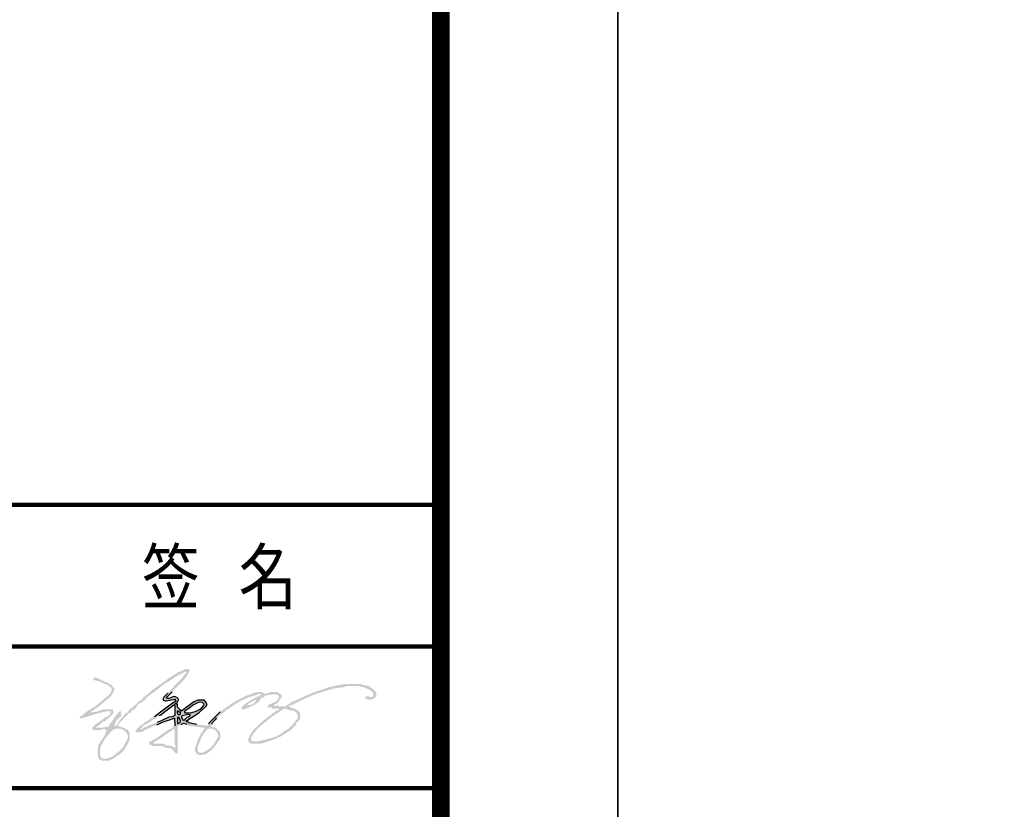
# Model space of a CAD drawing. Extents: x 180125 to 536525, y -127732 to -80678.
# Drawn here: x 295549 to 301106, y -122851 to -118394 of the extents above; entities that cross this region are included whole.
import ezdxf
from ezdxf.enums import TextEntityAlignment as Align

# ---------------------------------------------------------------- set-up
doc = ezdxf.new("R2010")
doc.units = 0
doc.header["$LTSCALE"] = 1000
doc.header["$MEASUREMENT"] = 0
doc.layers.get('0').update_dxf_attribs({"color": 4})
doc.layers.add('PUB_TITLE', color=4, linetype='Continuous')
doc.layers.add('图框', color=4, linetype='Continuous')
doc.layers.add('yichutu', color=7, linetype='Continuous', true_color=0xffffff, plot=False)
doc.styles.add('宋体', font='txt')

# ---------------------------------------------------------------- blocks, each defined once
blk = doc.blocks.new('JHWC-A2')
at = {"layer": 'PUB_TITLE'}
for points, const_width in [([(2500, 1000), (58400, 1000), (58400, 41000), (2500, 41000)], 100), ([(51900, 41000), (58400, 41000), (58400, 1000), (51900, 1000)], 49), ([(51900, 6600), (58400, 6600), (58400, 1000), (51900, 1000)], 24.5)]:
    blk.add_lwpolyline(points, close=True, dxfattribs=dict(at, const_width=const_width))
at = {"layer": 'PUB_TITLE', "const_width": 24.5}
for points in [[(58400, 5800), (51900, 5800)], [(58400, 5000), (51900, 5000)]]:
    blk.add_lwpolyline(points, dxfattribs=at)
at = {"layer": '图框'}
blk.add_lwpolyline([(0, 0), (59400, 0), (59400, 0), (59400, 42000), (0, 42000), (0, 0)], dxfattribs=at)
at = {"color": 2, "style": '宋体', "width": 0.8}
for tag, p in [('会签景观', (1300, 38299.6)), ('会签电气', (1300, 32963.3)), ('会签道路', (2100, 32963.3)), ('会签给排水', (1281.8, 28156.9)), ('会签暖通', (2081.8, 28156.9)), ('会签建筑', (1293.4, 22750.9)), ('会签结构', (2093.4, 22750.9))]:
    blk.add_attdef(tag, text='', height=300, rotation=90, dxfattribs=at).set_placement(p, align=Align.MIDDLE)
for tag, height, p in [('建设单位', 300, (56000, 16300)), ('工程名称', 300, (56000, 14900)), ('图号', 300, (57500, 11400)), ('图名', 350, (55150, 7716.1))]:
    blk.add_attdef(tag, text='', height=height, dxfattribs=at).set_placement(p, align=Align.MIDDLE_CENTER)
for tag, p in [('工程编号', (56000, 13800)), ('子项名称', (56000, 13000)), ('子项编号', (56000, 12200)), ('日期', (54500, 9800.1))]:
    blk.add_attdef(tag, text='', height=300, dxfattribs=at).set_placement(p, align=Align.MIDDLE)
at = {"layer": 'PUB_TITLE', "style": '宋体', "width": 0.8}
blk.add_text('签   名', height=300, dxfattribs=at).set_placement((57150, 6192.4), align=Align.MIDDLE_CENTER)
at = {"layer": '图框', "color": 2, "style": '宋体', "width": 0.8}
for tag, p in [('项目负责人', (54900, 39800)), ('专业负责人', (54900, 39000)), ('设计', (54900, 38200)), ('专业', (54500, 11400)), ('阶段', (54500, 10600)), ('修改版次', (57500, 10600)), ('比例', (57500, 9800)), ('审定', (54900, 5400)), ('审核', (54900, 4600)), ('校对', (54900, 3800)), ('项目负责人', (54900, 3000)), ('专业负责人', (54900, 2200)), ('设计', (54900, 1400))]:
    blk.add_attdef(tag, text='', height=300, dxfattribs=at).set_placement(p, align=Align.MIDDLE)
blk = doc.blocks.new('FADHHDF567')
h = blk.add_hatch(color=256)
h.dxf.hatch_style = 1
h.paths.add_polyline_path([(-615.6, 506.9), (-610.9, 515), (-611.6, 523.1), (-617.7, 530.1), (-621.8, 532.1), (-623.6, 536.4), (-621.9, 540.7), (-657.4, 557.5), (-675.1, 565.9), (-710.5, 582.8), (-717.7, 585.6), (-724, 584.2), (-729.4, 578.6), (-730.6, 575.3), (-729.9, 572.5), (-727.3, 570.2), (-704.6, 565.6), (-693.2, 561.6), (-672.5, 551.2), (-658.1, 546.8), (-651, 543.2), (-638.8, 534.3), (-630.9, 529.7), (-627.4, 524.4), (-626.2, 515.4), (-633.8, 497), (-640.4, 488.1), (-655.7, 475.3), (-682.7, 452.6), (-696.2, 441.2), (-723.1, 418.4), (-728.7, 419.4), (-733.2, 417.1), (-735.8, 412.1), (-761.3, 397.4), (-773.5, 388.3), (-794.8, 367.8), (-800.3, 368.8), (-804.8, 366.6), (-807.4, 361.5), (-804.2, 356), (-798.9, 353.7), (-792.7, 355.2), (-763.2, 364.7), (-748.5, 369.3), (-718.9, 378.4), (-698.7, 383.4), (-688.5, 386), (-668.3, 391), (-653.4, 393.9), (-645.5, 394.3), (-630.4, 393.1), (-635.7, 379.1), (-641.2, 372.1), (-653.6, 363.6), (-666.5, 358.7), (-672.8, 353.8), (-681, 342.6), (-686.5, 343.5), (-691, 341.3), (-693.6, 336.2), (-712.1, 325.1), (-720.9, 318.2), (-735.8, 302.5), (-736.7, 296.5), (-735.6, 292.4), (-731.5, 287.8), (-713, 287.8), (-703.7, 287.8), (-685.2, 287.8), (-677.5, 294.4), (-668.6, 295.1), (-659.9, 289.9), (-657.3, 289.2), (-656.1, 285.6), (-657.8, 283.5), (-665.5, 259.9), (-671.8, 248.2), (-687.3, 228.7), (-691.4, 219.3), (-694.6, 214.8), (-702, 207.7), (-704.9, 180.8), (-705.3, 167.2), (-704.1, 140.2), (-701.8, 130.7), (-698.8, 125.7), (-691.5, 119.2), (-688.7, 120.3), (-685.2, 118), (-685.2, 114.9), (-668.3, 114.9), (-659.9, 114.9), (-643, 114.9), (-623.7, 124.5), (-614.3, 130), (-596.7, 142.3), (-570.7, 160.4), (-558.9, 172.6), (-541.9, 199.2), (-535.1, 212.7), (-531.7, 219.5), (-525, 233), (-525, 249.8), (-525, 258.3), (-525, 275.1), (-528.4, 276.8), (-530.1, 277.6), (-533.4, 279.3), (-532.8, 284.6), (-534, 288.1), (-537.6, 292), (-543.2, 291), (-547.7, 293.3), (-550.3, 298.3), (-569.1, 304.2), (-578.4, 307.6), (-596.7, 315.2), (-591.8, 318), (-589.2, 319.3), (-584, 321.5), (-584.8, 324.9), (-584.2, 327.3), (-581.9, 329.9), (-560.8, 351), (-550.3, 361.5), (-529.2, 382.6), (-524.1, 385.1), (-521.6, 386.3), (-516.6, 388.9), (-516.6, 392.3), (-516.6, 394), (-516.6, 397.4), (-500.6, 404.3), (-492.9, 410.6), (-482.8, 424.8), (-482.8, 427.3), (-482.8, 428.5), (-482.8, 431.1), (-453.9, 447.1), (-440.3, 457.7), (-417.5, 481.7), (-381.3, 507.5), (-363.5, 521), (-329, 549.1), (-303.9, 564), (-291.6, 572.1), (-267.9, 589.1), (-247.6, 599.3), (-237.5, 604.3), (-217.3, 614.4), (-213.6, 617.9), (-208.3, 617.9), (-204.6, 614.4), (-214.5, 602.2), (-219.1, 595.9), (-227.8, 582.8), (-244.7, 566), (-253.1, 557.5), (-270, 540.7), (-271.7, 537.3), (-272.5, 535.6), (-274.2, 532.2), (-297.8, 508.6), (-309.6, 496.8), (-333.2, 473.2), (-336.1, 467.1), (-336.6, 463), (-335.3, 456.4), (-325.5, 453.9), (-320.1, 453.4), (-310, 454.3), (-297.4, 456.8), (-291.1, 458.1), (-278.4, 460.6), (-274.2, 461.4), (-272.1, 461.8), (-267.9, 462.7), (-267.2, 454), (-270.7, 447.7), (-278.4, 443.7), (-321.4, 411.7), (-342.9, 395.7), (-385.9, 363.6), (-391.5, 364.6), (-396, 362.3), (-398.5, 357.3), (-409.4, 351.8), (-414.6, 348.3), (-423.8, 340.4), (-434.7, 334.9), (-439.9, 331.5), (-449.1, 323.6), (-467.7, 310.6), (-476.4, 302.8), (-491.3, 285.7), (-491.3, 281.4), (-491.3, 279.3), (-491.3, 275.1), (-466.7, 275.7), (-453.4, 279.5), (-432.3, 292), (-391.8, 309.6), (-371.5, 318.4), (-331.1, 336.2), (-310.9, 343), (-300.7, 346.4), (-280.5, 353.1), (-277.3, 354.5), (-275.6, 355), (-272.1, 355.2), (-271.4, 338.3), (-271, 329.9), (-270, 313.1), (-278.7, 307.8), (-282.7, 304.2), (-288.9, 296.2), (-303.8, 291.8), (-311.2, 287.6), (-322.7, 277.2), (-333.5, 271.7), (-338.7, 268.3), (-348, 260.4), (-374.2, 243.1), (-387.7, 235.1), (-415.4, 220.3), (-416.7, 213.5), (-415.6, 208.8), (-411.2, 203.5), (-406.7, 206.4), (-400.4, 204.3), (-398.5, 199.2), (-376.6, 199.2), (-365.7, 199.2), (-343.7, 199.2), (-333, 195.6), (-327.8, 193), (-318.5, 186.6), (-305.8, 187.9), (-298.7, 187), (-286.8, 182.4), (-278.4, 172.3), (-274.2, 167.2), (-265.8, 157.1), (-261.5, 157.1), (-259.4, 157.1), (-255.2, 157.1), (-255.2, 217.8), (-255.2, 248.1), (-255.2, 308.8), (-241.7, 316.4), (-235, 320.2), (-221.5, 327.8), (-208.9, 323.9), (-202.7, 320.8), (-192, 313.1), (-155.7, 308.1), (-137.6, 305.6), (-101.4, 300.4), (-126.3, 262.6), (-136.7, 241.8), (-152, 199.2), (-158, 184.4), (-157.4, 173.4), (-149.8, 159.2), (-145.6, 155), (-143.5, 152.9), (-139.3, 148.7), (-121.5, 148.2), (-112.4, 149.1), (-95, 152.9), (-65.1, 173.5), (-51.3, 186.9), (-29.7, 216.1), (-28.2, 222.5), (-25.2, 226.1), (-19.2, 228.7), (-13.6, 248.2), (-13.1, 259.5), (-17.1, 279.3), (-28, 289.5), (-33.4, 294.6), (-44.5, 304.6), (-53.2, 303.4), (-58.9, 305.1), (-65.5, 310.9), (-68.1, 311.6), (-69.3, 315.2), (-67.6, 317.3), (-63.2, 321.4), (-61.4, 324.2), (-59.2, 329.9), (-41.5, 347.6), (-32.7, 356.5), (-15, 374.2), (1.9, 384.4), (9.9, 391), (23, 405.8), (28.5, 404.8), (33.1, 407.1), (35.6, 412.1), (46.5, 417.6), (51.7, 421.1), (60.9, 429), (92.2, 447.2), (108.2, 455.7), (141, 471.1), (161.2, 477.9), (171.3, 481.2), (191.6, 488), (202.8, 491.7), (209.9, 491.7), (221.1, 488), (191.4, 475), (176.9, 467.3), (149.4, 450), (130.6, 439.6), (121.7, 432.4), (107.3, 416.3), (107.3, 411.3), (107.3, 408.7), (107.3, 403.7), (120.8, 407), (127.5, 408.7), (141, 412.1), (157.9, 420.5), (166.3, 424.8), (183.2, 433.2), (195.8, 442.2), (201.8, 447.3), (212.7, 458.5), (213, 463), (214, 465.5), (216.9, 469), (225.9, 470.2), (231.2, 473.8), (235.8, 481.7), (263.3, 487.1), (277.4, 488.8), (305.4, 490.1), (310.9, 485.5), (313.5, 482.9), (318, 477.4), (309.6, 459.6), (301.6, 451.1), (284.3, 441.6), (270.2, 436.3), (263.3, 432.9), (250.6, 424.8), (254.8, 420.5), (256.9, 418.4), (261.1, 414.2), (268.3, 417.2), (274.9, 415.7), (280.1, 410), (297, 410), (305.4, 410), (322.3, 410), (316.6, 405.7), (313.9, 403), (309.6, 397.4), (304, 398.3), (299.5, 396.1), (297, 391), (286.1, 385.5), (280.9, 382.1), (271.7, 374.2), (249.6, 357.5), (238.6, 349.1), (216.9, 332), (199.2, 314.3), (190.3, 305.5), (172.6, 287.8), (160, 270.3), (154.5, 260.9), (145.2, 241.4), (143.7, 231.3), (144.7, 225.2), (149.4, 216.1), (152.7, 218), (157.5, 215.6), (157.9, 211.9), (181.5, 211.9), (193.3, 211.9), (216.9, 211.9), (258, 224.3), (278.3, 231.5), (318, 247.7), (332.5, 254.3), (339.5, 258.6), (351.8, 268.8), (377.8, 283.6), (390.2, 293.3), (410.8, 315.2), (415.7, 328.1), (420.7, 334.4), (431.8, 342.6), (436.8, 355.4), (438.1, 362.6), (438.2, 376.3), (435.3, 386.9), (431.8, 392.4), (423.4, 399.5), (403.6, 408.8), (393.4, 413.1), (372.8, 420.5), (377.5, 426.4), (382.2, 428.8), (389.7, 429), (420, 444.1), (435.2, 451.7), (465.6, 466.9), (515.3, 487.7), (540.7, 497), (592, 513.3), (612.3, 518.3), (622.4, 520.9), (642.6, 525.9), (666.5, 528), (678.5, 530.1), (701.6, 536.5), (728.6, 536.5), (742.1, 536.5), (769.1, 536.5), (791.7, 531.2), (802.9, 527.3), (823.9, 517.5), (835.2, 510.9), (840.6, 506.4), (849.1, 496.4), (849.1, 488.8), (849.1, 485), (849.1, 477.4), (841, 475), (836.5, 474.5), (828.1, 475.3), (819.4, 478.8), (812.8, 478.2), (804.9, 473.2), (803.7, 470), (804.4, 467.1), (807, 464.8), (821.4, 460), (830.1, 459.5), (844.9, 462.7), (854.4, 467.8), (858.9, 471.4), (866, 479.5), (866.6, 495), (862.6, 504.8), (851.3, 515.4), (833.2, 530.8), (821.6, 536.8), (798.6, 542.8), (791.4, 542), (786.6, 543.8), (781.7, 549.1), (744.6, 549.1), (726.1, 549.1), (689, 549.1), (653.6, 541.3), (635.9, 537.5), (600.5, 530.1), (565, 518.3), (547.3, 512.4), (511.9, 500.6), (492, 491.6), (481.8, 487.3), (461.4, 479.5), (441.1, 469.4), (431, 464.4), (410.8, 454.3), (390.9, 447), (381.2, 441.7), (364.4, 429), (360.3, 428.2), (357.9, 426.4), (356, 422.6), (339.1, 422.6), (330.7, 422.6), (313.8, 422.6), (311.4, 427.2), (304.9, 428.2), (301.2, 424.8), (299, 422.1), (296, 421.3), (292.7, 422.6), (290.5, 427.5), (292.3, 432.7), (297, 435.3), (306.6, 439), (311.3, 442.3), (318, 450), (320.4, 458.8), (323.5, 463.4), (330.7, 469), (333.1, 478.1), (332, 484.5), (326.5, 492.2), (319.4, 495.8), (316, 497.9), (309.6, 502.7), (292.7, 502.7), (284.3, 502.7), (267.5, 502.7), (255.3, 495.9), (247.6, 494), (233.7, 494.3), (230.4, 497.7), (228.7, 499.4), (225.3, 502.7), (205, 503.5), (194.6, 502.6), (174.7, 498.5), (160.2, 491.1), (152.5, 488.1), (136.8, 483.8), (109.8, 470.3), (96.3, 463.5), (69.3, 450), (54.1, 440.1), (46.5, 435), (31.4, 424.8), (12.8, 411.3), (3.5, 404.6), (-15, 391), (-39.4, 366.6), (-51.6, 354.4), (-76.1, 329.9), (-79.4, 322.2), (-82.2, 318.4), (-88.7, 313.1), (-126.9, 316.6), (-146.1, 319.6), (-183.6, 327.8), (-191.5, 331.7), (-195.9, 333), (-204.6, 334.1), (-204.6, 337.5), (-204.6, 339.2), (-204.6, 342.6), (-199.1, 341.6), (-194.6, 343.8), (-192, 348.9), (-151.2, 374.6), (-131.6, 389.1), (-95, 420.5), (-90.2, 428.5), (-89.6, 435), (-92.9, 443.7), (-98, 448.8), (-100.5, 451.3), (-105.6, 456.4), (-119.9, 456.4), (-127.1, 456.4), (-141.4, 456.4), (-161.3, 448), (-170.9, 442.3), (-187.8, 429), (-206.2, 415.4), (-215.5, 408.6), (-234.1, 395.2), (-242.6, 404.5), (-246.8, 409.1), (-255.2, 418.4), (-255.2, 425.2), (-255.2, 428.5), (-255.2, 435.3), (-259.7, 432.4), (-266, 434.5), (-267.9, 439.5), (-262.5, 438.9), (-257.9, 442.6), (-257.3, 447.9), (-251.2, 453.9), (-249.8, 461.1), (-253.1, 469), (-267.2, 476.6), (-278.3, 477.2), (-293.2, 471.1), (-302.3, 466.7), (-309.4, 466.7), (-318.5, 471.1), (-285.6, 504), (-269.1, 520.4), (-236.3, 553.3), (-214.2, 578.1), (-204.3, 591.9), (-187.8, 620.8), (-187.2, 626.1), (-188.3, 629.5), (-192, 633.4), (-205.9, 633.8), (-213.6, 631.8), (-225.7, 625), (-244.8, 616.8), (-254.1, 612.2), (-272.1, 601.8), (-294.7, 587.6), (-305.7, 580), (-326.9, 563.9), (-379.2, 527.4), (-404.6, 507.9), (-453.3, 466.9), (-457.1, 459.4), (-461.9, 455.8), (-470.2, 454.3), (-485.4, 439.1), (-493, 431.5), (-508.1, 416.3), (-519.7, 410), (-525.1, 405.5), (-533.4, 395.2), (-533.4, 392.7), (-533.4, 391.5), (-533.4, 388.9), (-545.4, 384.9), (-551.5, 380.3), (-558.7, 370), (-577.6, 348.8), (-586.2, 337.3), (-600.9, 313.1), (-605.9, 313.1), (-608.5, 313.1), (-613.5, 313.1), (-601.9, 338.2), (-592.7, 350.2), (-571.4, 367.8), (-571.4, 376.3), (-575.6, 376.3), (-576.2, 381.6), (-575, 385), (-571.4, 388.9), (-573, 388.9), (-573.9, 388.9), (-575.6, 388.9), (-575.6, 397.4), (-579.8, 397.4), (-601.7, 371.7), (-611.9, 358.1), (-630.4, 329.9), (-636.4, 322.1), (-639, 317.8), (-643, 308.8), (-672.9, 303.2), (-688.4, 301.9), (-718.9, 302.5), (-699.3, 315.4), (-689.9, 322.6), (-672.5, 338.3), (-667, 337.4), (-662.4, 339.6), (-659.9, 344.7), (-641.3, 357.7), (-632.6, 365.5), (-617.7, 382.6), (-616.4, 391.9), (-617.4, 397.5), (-621.9, 405.8), (-642.2, 405.8), (-652.3, 405.8), (-672.5, 405.8), (-698.8, 396.1), (-712.5, 392.3), (-740, 386.8), (-742.6, 387.5), (-743.7, 391.1), (-742.1, 393.1), (-704.7, 417.3), (-686.8, 431), (-653.6, 460.6), (-634.9, 475.6), (-626.6, 485.7)])
h.paths.add_polyline_path([(-593.5, 297.2), (-582.6, 296.7), (-562.9, 292), (-554.5, 284.4), (-550.3, 280.6), (-541.9, 273), (-536, 259.8), (-535, 251.4), (-537.6, 237.2), (-546.1, 221.2), (-550.3, 213.2), (-558.7, 197.1), (-571.7, 180), (-579.6, 172.2), (-596.7, 159.2), (-611.7, 145.9), (-620.5, 140.2), (-638.8, 131.8), (-654.3, 127.3), (-662.8, 126.4), (-678.8, 127.6), (-683.9, 132.6), (-686.4, 135.2), (-691.5, 140.2), (-692.7, 162.1), (-692.2, 173.3), (-689.4, 195), (-679.3, 212.7), (-674.2, 221.6), (-664.1, 239.3), (-645.2, 262.4), (-635, 273.4), (-613.5, 294.1)], flags=16)
h.paths.add_polyline_path([(-446.9, 312.5), (-438.1, 318.7), (-419.6, 327.8), (-402, 340.9), (-392.6, 346.9), (-373.2, 357.3), (-365.6, 365.2), (-360.5, 368.5), (-350.1, 372.1), (-320.7, 395), (-306, 406.4), (-276.3, 429), (-273, 430.2), (-270.2, 429.4), (-267.9, 426.9), (-267.9, 404.9), (-267.9, 394), (-267.9, 372.1), (-280.5, 366.2), (-287.7, 364.3), (-301.6, 363.6), (-346.2, 342.2), (-369, 332.4), (-415.4, 315.2), (-433.6, 306.9), (-442.5, 302.3), (-459.7, 292), (-462.2, 292.9), (-463.2, 296.1), (-461.8, 298.3)], flags=16)
h.paths.add_polyline_path([(-390.1, 220.3), (-372.7, 228.6), (-364.2, 233.2), (-348, 243.5), (-323.8, 261.9), (-311, 270.4), (-284.7, 285.7), (-282.2, 290.7), (-277.7, 292.9), (-272.1, 292), (-272.1, 258.3), (-272.1, 241.4), (-272.1, 207.7), (-266.7, 203.2), (-265.2, 197.2), (-267.9, 190.8), (-270.9, 190.4), (-272.7, 189.2), (-274.2, 186.6), (-277.6, 190), (-279.3, 191.7), (-282.6, 195), (-294.5, 199.7), (-301.6, 200.6), (-314.2, 199.2), (-322.2, 205), (-326.5, 207.6), (-335.3, 211.9), (-357.2, 211.9), (-368.2, 211.9), (-390.1, 211.9), (-390.1, 215.3), (-390.1, 216.9)], flags=16)
h.paths.add_polyline_path([(-255.2, 399.5), (-251.1, 392.7), (-246.3, 389.6), (-238.4, 388.9), (-238.4, 385.6), (-238.4, 383.9), (-238.4, 380.5), (-242.2, 376.8), (-245.7, 375.7), (-251, 376.3), (-255.6, 384.5), (-256.6, 390.1)], flags=16)
h.paths.add_polyline_path([(-255.2, 359.4), (-251.9, 359.4), (-250.2, 359.4), (-246.8, 359.4), (-242.4, 350.6), (-240.6, 345.8), (-238.4, 336.2), (-242.5, 329.4), (-247.3, 326.4), (-255.2, 325.7), (-255.2, 339.2), (-255.2, 345.9)], flags=16)
h.paths.add_polyline_path([(-233.6, 362.8), (-231.5, 367.1), (-227.8, 367.8), (-210.4, 372.5), (-201.5, 374.2), (-183.6, 376.3), (-183.6, 372.9), (-183.6, 371.2), (-183.6, 367.8), (-194.5, 363.7), (-199.9, 360.6), (-208.9, 353.1), (-213, 347.2), (-218.7, 345), (-225.7, 346.8), (-227.9, 352), (-229.2, 354.5), (-232, 359.4)], flags=16)
h.paths.add_polyline_path([(-217.3, 391), (-204.4, 401.9), (-197.6, 407), (-183.6, 416.3), (-171.3, 426.5), (-164.3, 430.9), (-149.8, 437.4), (-136.6, 443.5), (-128.5, 444.9), (-114, 443.7), (-110.6, 440.3), (-109, 438.7), (-105.6, 435.3), (-105.7, 431), (-106.2, 428.8), (-107.7, 424.8), (-122.4, 410.4), (-131.3, 404.1), (-149.8, 395.2), (-174.3, 387.6), (-187.4, 385.4), (-213.1, 384.7), (-213.5, 387.7), (-214.7, 389.5)], flags=16)
h.paths.add_polyline_path([(-119.4, 248.4), (-109.7, 265.1), (-86.6, 294.1), (-71.7, 297.1), (-63.1, 296.6), (-48.7, 292), (-42.3, 285.7), (-38.9, 282.7), (-31.8, 277.2), (-27.6, 267), (-26.6, 260.9), (-27.6, 249.8), (-36.7, 231.6), (-41.8, 222.7), (-52.9, 205.6), (-69.2, 188), (-78.8, 180.1), (-99.3, 167.6), (-110.8, 161.8), (-118, 160.4), (-130.9, 161.3), (-135.1, 165.5), (-137.2, 167.6), (-141.4, 171.8), (-141.9, 189), (-140.1, 198.3), (-133, 214)], flags=16)
h.paths.add_polyline_path([(136.8, 426.9), (145.9, 438.1), (152.7, 442.9), (166.3, 447.9), (174.2, 454.7), (181.4, 456.6), (191.6, 454.3), (173.9, 437.3), (161, 430.8)], flags=16)
h.paths.add_polyline_path([(161.4, 245.8), (165, 254.4), (174.7, 268.8), (195.3, 295.1), (207.5, 307.2), (233.7, 327.8), (273.9, 360.7), (295.2, 376), (339.1, 403.7), (346, 408.8), (351.8, 410), (360.2, 407.9), (376.3, 401.4), (385.1, 399.2), (402.3, 397.4), (409.7, 390.4), (413.5, 387), (421.3, 380.5), (423.9, 367.2), (423.5, 359.6), (419.2, 346.8), (412.9, 344.9), (409.4, 340.7), (408.7, 334.1), (392.6, 318.1), (384.6, 310.1), (368.6, 294.1), (360.1, 289.1), (355.9, 286.6), (347.5, 281.4), (321.4, 262.2), (306.5, 254.3), (275.9, 243.5), (248.9, 236.8), (235.4, 233.4), (208.4, 226.6), (205.1, 225.8), (203.4, 225.4), (200, 224.5), (186.5, 224.5), (179.8, 224.5), (166.3, 224.5), (165.9, 228.3), (161.1, 230.7), (157.9, 228.7)], flags=16)
for p, q in [((-318.5, 471.1), (-285.6, 504)), ((-336.1, 467.1), (-336.6, 463)), ((-336.6, 463), (-335.3, 456.4)), ((-333.2, 473.2), (-336.1, 467.1)), ((-335.3, 456.4), (-325.5, 453.9)), ((-309.6, 496.8), (-333.2, 473.2)), ((-325.5, 453.9), (-320.1, 453.4)), ((-320.1, 453.4), (-310, 454.3)), ((-309.4, 466.7), (-318.5, 471.1)), ((-310, 454.3), (-297.4, 456.8)), ((-302.3, 466.7), (-309.4, 466.7)), ((-293.2, 471.1), (-302.3, 466.7)), ((-297.4, 456.8), (-291.1, 458.1)), ((-278.3, 477.2), (-293.2, 471.1)), ((-291.1, 458.1), (-278.4, 460.6)), ((-278.4, 460.6), (-274.2, 461.4)), ((-270.7, 447.7), (-278.4, 443.7)), ((-267.2, 476.6), (-278.3, 477.2)), ((-274.2, 461.4), (-272.1, 461.8)), ((-272.1, 461.8), (-267.9, 462.7)), ((-267.2, 454), (-270.7, 447.7)), ((-267.9, 462.7), (-267.2, 454)), ((-253.1, 469), (-267.2, 476.6)), ((-257.9, 442.6), (-257.3, 447.9)), ((-257.3, 447.9), (-251.2, 453.9)), ((-249.8, 461.1), (-253.1, 469)), ((-251.2, 453.9), (-249.8, 461.1)), ((-161.3, 448), (-170.9, 442.3)), ((-141.4, 456.4), (-161.3, 448)), ((-127.1, 456.4), (-141.4, 456.4)), ((-128.5, 444.9), (-136.6, 443.5)), ((-114, 443.7), (-128.5, 444.9)), ((-119.9, 456.4), (-127.1, 456.4)), ((-105.6, 456.4), (-119.9, 456.4)), ((-100.5, 451.3), (-105.6, 456.4)), ((-98, 448.8), (-100.5, 451.3)), ((-92.9, 443.7), (-98, 448.8)), ((-342.9, 395.7), (-385.9, 363.6)), ((-320.7, 395), (-350.1, 372.1)), ((-321.4, 411.7), (-342.9, 395.7)), ((-278.4, 443.7), (-321.4, 411.7)), ((-306, 406.4), (-320.7, 395)), ((-276.3, 429), (-306, 406.4)), ((-273, 430.2), (-276.3, 429)), ((-270.2, 429.4), (-273, 430.2)), ((-267.9, 426.9), (-270.2, 429.4)), ((-266, 434.5), (-267.9, 439.5)), ((-267.9, 439.5), (-262.5, 438.9)), ((-267.9, 404.9), (-267.9, 426.9)), ((-267.9, 394), (-267.9, 404.9)), ((-267.9, 372.1), (-267.9, 394)), ((-259.7, 432.4), (-266, 434.5)), ((-262.5, 438.9), (-257.9, 442.6)), ((-255.2, 435.3), (-259.7, 432.4)), ((-255.2, 399.5), (-256.6, 390.1)), ((-256.6, 390.1), (-255.6, 384.5)), ((-255.2, 428.5), (-255.2, 435.3)), ((-255.2, 425.2), (-255.2, 428.5)), ((-255.2, 418.4), (-255.2, 425.2)), ((-246.8, 409.1), (-255.2, 418.4)), ((-251.1, 392.7), (-255.2, 399.5)), ((-246.3, 389.6), (-251.1, 392.7)), ((-242.6, 404.5), (-246.8, 409.1)), ((-238.4, 388.9), (-246.3, 389.6)), ((-234.1, 395.2), (-242.6, 404.5)), ((-215.5, 408.6), (-234.1, 395.2)), ((-204.4, 401.9), (-217.3, 391)), ((-217.3, 391), (-214.7, 389.5)), ((-206.2, 415.4), (-215.5, 408.6)), ((-214.7, 389.5), (-213.5, 387.7)), ((-187.8, 429), (-206.2, 415.4)), ((-197.6, 407), (-204.4, 401.9)), ((-183.6, 416.3), (-197.6, 407)), ((-170.9, 442.3), (-187.8, 429)), ((-171.3, 426.5), (-183.6, 416.3)), ((-174.3, 387.6), (-149.8, 395.2)), ((-164.3, 430.9), (-171.3, 426.5)), ((-149.8, 437.4), (-164.3, 430.9)), ((-151.2, 374.6), (-131.6, 389.1)), ((-136.6, 443.5), (-149.8, 437.4)), ((-149.8, 395.2), (-131.3, 404.1)), ((-131.6, 389.1), (-95, 420.5)), ((-131.3, 404.1), (-122.4, 410.4)), ((-122.4, 410.4), (-107.7, 424.8)), ((-110.6, 440.3), (-114, 443.7)), ((-109, 438.7), (-110.6, 440.3)), ((-105.6, 435.3), (-109, 438.7)), ((-107.7, 424.8), (-106.2, 428.8)), ((-106.2, 428.8), (-105.7, 431)), ((-105.7, 431), (-105.6, 435.3)), ((-95, 420.5), (-90.2, 428.5)), ((-89.6, 435), (-92.9, 443.7)), ((-90.2, 428.5), (-89.6, 435)), ((-15, 391), (-39.4, 366.6)), ((-371.5, 318.4), (-331.1, 336.2)), ((-369, 332.4), (-346.2, 342.2)), ((-350.1, 372.1), (-360.5, 368.5)), ((-346.2, 342.2), (-301.6, 363.6)), ((-331.1, 336.2), (-310.9, 343)), ((-310.9, 343), (-300.7, 346.4)), ((-301.6, 363.6), (-287.7, 364.3)), ((-300.7, 346.4), (-280.5, 353.1)), ((-287.7, 364.3), (-280.5, 366.2)), ((-280.5, 366.2), (-267.9, 372.1)), ((-280.5, 353.1), (-277.3, 354.5)), ((-277.3, 354.5), (-275.6, 355)), ((-275.6, 355), (-272.1, 355.2)), ((-272.1, 355.2), (-271.4, 338.3)), ((-271.4, 338.3), (-271, 329.9)), ((-255.6, 384.5), (-251, 376.3)), ((-251.9, 359.4), (-255.2, 359.4)), ((-255.2, 359.4), (-255.2, 345.9)), ((-255.2, 345.9), (-255.2, 339.2)), ((-255.2, 339.2), (-255.2, 325.7)), ((-250.2, 359.4), (-251.9, 359.4)), ((-251, 376.3), (-245.7, 375.7)), ((-246.8, 359.4), (-250.2, 359.4)), ((-242.4, 350.6), (-246.8, 359.4)), ((-245.7, 375.7), (-242.2, 376.8)), ((-242.5, 329.4), (-238.4, 336.2)), ((-240.6, 345.8), (-242.4, 350.6)), ((-242.2, 376.8), (-238.4, 380.5)), ((-238.4, 336.2), (-240.6, 345.8)), ((-238.4, 385.6), (-238.4, 388.9)), ((-238.4, 383.9), (-238.4, 385.6)), ((-238.4, 380.5), (-238.4, 383.9)), ((-231.5, 367.1), (-233.6, 362.8)), ((-233.6, 362.8), (-232, 359.4)), ((-232, 359.4), (-229.2, 354.5)), ((-227.8, 367.8), (-231.5, 367.1)), ((-229.2, 354.5), (-227.9, 352)), ((-227.9, 352), (-225.7, 346.8)), ((-210.4, 372.5), (-227.8, 367.8)), ((-225.7, 346.8), (-218.7, 345)), ((-218.7, 345), (-213, 347.2)), ((-213.5, 387.7), (-213.1, 384.7)), ((-213.1, 384.7), (-187.4, 385.4)), ((-213, 347.2), (-208.9, 353.1)), ((-201.5, 374.2), (-210.4, 372.5)), ((-208.9, 353.1), (-199.9, 360.6)), ((-204.6, 339.2), (-204.6, 342.6)), ((-204.6, 342.6), (-199.1, 341.6)), ((-204.6, 337.5), (-204.6, 339.2)), ((-204.6, 334.1), (-204.6, 337.5)), ((-195.9, 333), (-204.6, 334.1)), ((-183.6, 376.3), (-201.5, 374.2)), ((-199.9, 360.6), (-194.5, 363.7)), ((-199.1, 341.6), (-194.6, 343.8)), ((-194.6, 343.8), (-192, 348.9)), ((-194.5, 363.7), (-183.6, 367.8)), ((-192, 348.9), (-151.2, 374.6)), ((-187.4, 385.4), (-174.3, 387.6)), ((-183.6, 372.9), (-183.6, 376.3)), ((-183.6, 371.2), (-183.6, 372.9)), ((-183.6, 367.8), (-183.6, 371.2)), ((-51.6, 354.4), (-76.1, 329.9)), ((-59.2, 329.9), (-41.5, 347.6)), ((-39.4, 366.6), (-51.6, 354.4)), ((-41.5, 347.6), (-32.7, 356.5)), ((-271, 329.9), (-270, 313.1)), ((-255.2, 325.7), (-247.3, 326.4)), ((-247.3, 326.4), (-242.5, 329.4)), ((-235, 320.2), (-221.5, 327.8)), ((-221.5, 327.8), (-208.9, 323.9)), ((-208.9, 323.9), (-202.7, 320.8)), ((-191.5, 331.7), (-195.9, 333)), ((-183.6, 327.8), (-191.5, 331.7)), ((-146.1, 319.6), (-183.6, 327.8)), ((-76.1, 329.9), (-79.4, 322.2)), ((-63.2, 321.4), (-61.4, 324.2)), ((-61.4, 324.2), (-59.2, 329.9))]:
    blk.add_line(p, q)
blk = doc.blocks.new('yct-594-420-59400-42000-100-2000.0')
at = {"layer": 'yichutu', "color": 7, "true_color": 0xffffff}
blk.add_lwpolyline([(0, 0), (0, 42000), (59400, 42000), (59400, 0)], close=True, dxfattribs=at)

msp = doc.modelspace()

# ---------------------------------------------------------------- block references
for name, p in [('JHWC-A2', (239525.3, -127731.6)), ('JHWC-A2', (298925.3, -127731.6)), ('FADHHDF567', (296695.1, -122692, 58055436))]:
    msp.add_blockref(name, p)
at = {"layer": 'yichutu'}
for p in [(239525.3, -127731.6), (298925.3, -127731.6)]:
    msp.add_blockref('yct-594-420-59400-42000-100-2000.0', p, dxfattribs=at)

doc.saveas('drawing.dxf')
